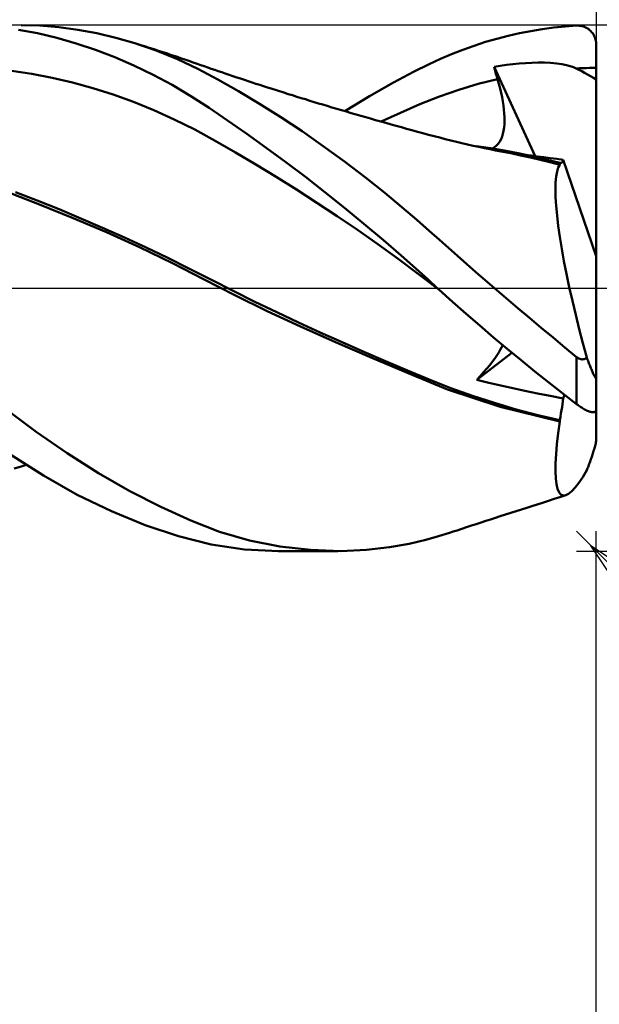
# Model space of a CAD drawing. Units: millimetres. Extents: x -63 to 67, y -27 to 41.
# Drawn here: x 15 to 24, y -11 to 4 of the extents above; entities that cross this region are included whole.
import ezdxf

# ---------------------------------------------------------------- set-up
doc = ezdxf.new("R2010")
doc.units = ezdxf.units.MM
doc.header["$LTSCALE"] = 4.05
doc.linetypes.add('LONGDASH_DASH', pattern=[0.85, 0.4, -0.2, 0.05, -0.2])
for name, color, linetype in [('1', 4, 'CONTINUOUS'), ('2', 7, 'CONTINUOUS'), ('4', 2, 'LONGDASH_DASH'), ('CUT', 1, 'CONTINUOUS'), ('SK2', 7, 'CONTINUOUS'), ('SK4', 2, 'LONGDASH_DASH')]:
    doc.layers.add(name, color=color, linetype=linetype)

msp = doc.modelspace()

# ---------------------------------------------------------------- linework, layer by layer
at = {"layer": '1', "color": 4, "linetype": 'CONTINUOUS', "lineweight": 50}
for p, q in [((15.697, 3.874), (15.406, 3.929)), ((15.731, 3.991), (15.447, 4)), ((16.019, 3.967), (15.731, 3.991)), ((16.308, 3.928), (16.019, 3.967)), ((16.598, 3.875), (16.308, 3.928)), ((23.03, 3.875), (23.204, 3.909)), ((23.204, 3.909), (23.378, 3.938)), ((23.378, 3.938), (23.552, 3.961)), ((23.552, 3.961), (23.726, 3.979)), ((23.726, 3.979), (23.9, 3.991)), ((23.9, 3.991), (23.916, 3.992)), ((23.931, 3.991), (23.916, 3.992)), ((23.946, 3.99), (23.931, 3.991)), ((23.962, 3.988), (23.946, 3.99)), ((23.977, 3.985), (23.962, 3.988)), ((23.992, 3.981), (23.977, 3.985)), ((24.007, 3.976), (23.992, 3.981)), ((24.022, 3.971), (24.007, 3.976)), ((24.036, 3.964), (24.022, 3.971)), ((24.051, 3.957), (24.036, 3.964)), ((24.065, 3.949), (24.051, 3.957)), ((24.079, 3.94), (24.065, 3.949)), ((24.092, 3.929), (24.079, 3.94)), ((24.105, 3.918), (24.092, 3.929)), ((24.117, 3.906), (24.105, 3.918)), ((24.129, 3.893), (24.117, 3.906)), ((15.989, 3.804), (15.697, 3.874)), ((16.283, 3.72), (15.989, 3.804)), ((16.888, 3.806), (16.598, 3.875)), ((17.176, 3.724), (16.888, 3.806)), ((22.511, 3.742), (22.684, 3.792)), ((22.684, 3.792), (22.856, 3.836)), ((22.856, 3.836), (23.03, 3.875)), ((24.14, 3.88), (24.129, 3.893)), ((24.151, 3.865), (24.14, 3.88)), ((24.16, 3.849), (24.151, 3.865)), ((24.169, 3.833), (24.16, 3.849)), ((24.177, 3.815), (24.169, 3.833)), ((24.184, 3.797), (24.177, 3.815)), ((24.189, 3.779), (24.184, 3.797)), ((24.194, 3.759), (24.189, 3.779)), ((24.197, 3.74), (24.194, 3.759)), ((16.578, 3.621), (16.283, 3.72)), ((16.872, 3.509), (16.578, 3.621)), ((17.503, 3.611), (17.176, 3.724)), ((17.249, 3.701), (17.176, 3.724)), ((17.323, 3.678), (17.249, 3.701)), ((17.396, 3.654), (17.323, 3.678)), ((17.469, 3.631), (17.396, 3.654)), ((17.52, 3.614), (17.469, 3.631)), ((17.825, 3.48), (17.503, 3.611)), ((17.57, 3.598), (17.52, 3.614)), ((17.621, 3.581), (17.57, 3.598)), ((21.998, 3.559), (22.169, 3.625)), ((22.169, 3.625), (22.34, 3.686)), ((22.34, 3.686), (22.511, 3.742)), ((24.199, 3.72), (24.197, 3.74)), ((24.2, 3.7), (24.199, 3.72)), ((24.2, -2.301), (24.2, 3.7)), ((17.164, 3.383), (16.872, 3.509)), ((17.672, 3.565), (17.621, 3.581)), ((17.722, 3.548), (17.672, 3.565)), ((17.773, 3.531), (17.722, 3.548)), ((17.824, 3.514), (17.773, 3.531)), ((17.874, 3.497), (17.824, 3.514)), ((18.135, 3.334), (17.825, 3.48)), ((17.938, 3.476), (17.874, 3.497)), ((18.001, 3.454), (17.938, 3.476)), ((18.065, 3.432), (18.001, 3.454)), ((21.655, 3.406), (21.829, 3.486)), ((21.829, 3.486), (21.998, 3.559)), ((15.609, 3.257), (15.3, 3.301)), ((17.454, 3.243), (17.164, 3.383)), ((18.128, 3.41), (18.065, 3.432)), ((18.181, 3.392), (18.128, 3.41)), ((18.442, 3.172), (18.135, 3.334)), ((18.234, 3.373), (18.181, 3.392)), ((18.287, 3.355), (18.234, 3.373)), ((18.34, 3.336), (18.287, 3.355)), ((18.393, 3.318), (18.34, 3.336)), ((18.446, 3.3), (18.393, 3.318)), ((18.499, 3.282), (18.446, 3.3)), ((21.42, 3.289), (21.655, 3.406)), ((22.643, 3.364), (22.738, 3.38)), ((22.65, 3.337), (22.643, 3.364)), ((23.271, 2.007), (22.643, 3.364)), ((22.658, 3.311), (22.65, 3.337)), ((22.666, 3.284), (22.658, 3.311)), ((22.738, 3.38), (22.834, 3.393)), ((22.834, 3.393), (22.93, 3.405)), ((22.93, 3.405), (23.026, 3.414)), ((23.026, 3.414), (23.122, 3.422)), ((23.122, 3.422), (23.216, 3.426)), ((23.216, 3.426), (23.313, 3.428)), ((23.409, 3.428), (23.313, 3.428)), ((23.505, 3.423), (23.409, 3.428)), ((23.597, 3.415), (23.505, 3.423)), ((23.677, 3.404), (23.597, 3.415)), ((23.745, 3.39), (23.677, 3.404)), ((23.802, 3.375), (23.745, 3.39)), ((23.851, 3.358), (23.802, 3.375)), ((23.891, 3.34), (23.851, 3.358)), ((23.891, 3.34), (23.942, 3.342)), ((23.934, 3.319), (23.891, 3.34)), ((23.978, 3.296), (23.934, 3.319)), ((23.942, 3.342), (23.994, 3.344)), ((24.022, 3.273), (23.978, 3.296)), ((23.994, 3.344), (24.045, 3.346)), ((24.045, 3.346), (24.097, 3.347)), ((24.097, 3.347), (24.148, 3.347)), ((24.148, 3.347), (24.2, 3.348)), ((15.919, 3.198), (15.609, 3.257)), ((16.229, 3.126), (15.919, 3.198)), ((17.743, 3.088), (17.454, 3.243)), ((18.757, 2.993), (18.442, 3.172)), ((18.552, 3.264), (18.499, 3.282)), ((18.611, 3.244), (18.552, 3.264)), ((18.67, 3.224), (18.611, 3.244)), ((18.728, 3.204), (18.67, 3.224)), ((18.787, 3.185), (18.728, 3.204)), ((18.845, 3.166), (18.787, 3.185)), ((18.903, 3.146), (18.845, 3.166)), ((18.962, 3.127), (18.903, 3.146)), ((21.115, 3.127), (21.42, 3.289)), ((22.402, 3.104), (22.697, 3.178)), ((22.673, 3.258), (22.666, 3.284)), ((22.681, 3.231), (22.673, 3.258)), ((22.689, 3.204), (22.681, 3.231)), ((22.697, 3.178), (22.689, 3.204)), ((22.717, 3.107), (22.697, 3.178)), ((24.066, 3.249), (24.022, 3.273)), ((24.111, 3.224), (24.066, 3.249)), ((24.155, 3.199), (24.111, 3.224)), ((24.2, 3.173), (24.155, 3.199)), ((16.539, 3.041), (16.229, 3.126)), ((16.849, 2.943), (16.539, 3.041)), ((18.027, 2.92), (17.743, 3.088)), ((19.02, 3.108), (18.962, 3.127)), ((19.078, 3.089), (19.02, 3.108)), ((19.137, 3.07), (19.078, 3.089)), ((19.195, 3.051), (19.137, 3.07)), ((19.253, 3.033), (19.195, 3.051)), ((19.349, 3.002), (19.253, 3.033)), ((19.445, 2.972), (19.349, 3.002)), ((20.75, 2.92), (21.115, 3.127)), ((21.811, 2.913), (22.107, 3.016)), ((22.107, 3.016), (22.402, 3.104)), ((22.736, 3.037), (22.717, 3.107)), ((22.752, 2.969), (22.736, 3.037)), ((17.158, 2.831), (16.849, 2.943)), ((18.306, 2.741), (18.027, 2.92)), ((19.076, 2.802), (18.757, 2.993)), ((19.511, 2.951), (19.445, 2.972)), ((19.577, 2.931), (19.511, 2.951)), ((19.643, 2.91), (19.577, 2.931)), ((19.709, 2.89), (19.643, 2.91)), ((19.775, 2.87), (19.709, 2.89)), ((19.841, 2.849), (19.775, 2.87)), ((19.907, 2.829), (19.841, 2.849)), ((20.372, 2.691), (20.75, 2.92)), ((21.516, 2.795), (21.811, 2.913)), ((22.766, 2.903), (22.752, 2.969)), ((22.777, 2.838), (22.766, 2.903)), ((17.468, 2.706), (17.158, 2.831)), ((17.778, 2.565), (17.468, 2.706)), ((18.588, 2.55), (18.306, 2.741)), ((19.397, 2.599), (19.076, 2.802)), ((19.973, 2.809), (19.907, 2.829)), ((20.038, 2.79), (19.973, 2.809)), ((20.104, 2.77), (20.038, 2.79)), ((20.177, 2.748), (20.104, 2.77)), ((20.251, 2.726), (20.177, 2.748)), ((20.324, 2.705), (20.251, 2.726)), ((20.398, 2.683), (20.324, 2.705)), ((21.221, 2.667), (21.516, 2.795)), ((22.787, 2.775), (22.777, 2.838)), ((22.794, 2.714), (22.787, 2.775)), ((22.8, 2.656), (22.794, 2.714)), ((18.088, 2.409), (17.778, 2.565)), ((18.881, 2.346), (18.588, 2.55)), ((19.721, 2.385), (19.397, 2.599)), ((20.471, 2.662), (20.398, 2.683)), ((20.545, 2.64), (20.471, 2.662)), ((20.618, 2.619), (20.545, 2.64)), ((20.692, 2.598), (20.618, 2.619)), ((20.763, 2.578), (20.692, 2.598)), ((20.841, 2.555), (20.763, 2.578)), ((20.92, 2.533), (20.841, 2.555)), ((20.926, 2.531), (21.221, 2.667)), ((22.802, 2.599), (22.8, 2.656)), ((22.803, 2.545), (22.802, 2.599)), ((18.397, 2.239), (18.088, 2.409)), ((20.999, 2.511), (20.92, 2.533)), ((21.077, 2.489), (20.999, 2.511)), ((21.156, 2.467), (21.077, 2.489)), ((21.235, 2.445), (21.156, 2.467)), ((21.313, 2.423), (21.235, 2.445)), ((21.392, 2.401), (21.313, 2.423)), ((21.477, 2.378), (21.392, 2.401)), ((22.789, 2.393), (22.796, 2.442)), ((22.796, 2.442), (22.801, 2.492)), ((22.801, 2.492), (22.803, 2.545)), ((19.177, 2.134), (18.881, 2.346)), ((20.045, 2.16), (19.721, 2.385)), ((21.561, 2.355), (21.477, 2.378)), ((21.646, 2.332), (21.561, 2.355)), ((21.731, 2.309), (21.646, 2.332)), ((21.816, 2.287), (21.731, 2.309)), ((21.9, 2.266), (21.816, 2.287)), ((21.985, 2.244), (21.9, 2.266)), ((22.73, 2.227), (22.75, 2.264)), ((22.75, 2.264), (22.766, 2.304)), ((22.766, 2.304), (22.779, 2.347)), ((22.779, 2.347), (22.789, 2.393)), ((18.707, 2.062), (18.397, 2.239)), ((19.474, 1.915), (19.177, 2.134)), ((20.369, 1.924), (20.045, 2.16)), ((22.07, 2.224), (21.985, 2.244)), ((22.155, 2.204), (22.07, 2.224)), ((22.241, 2.184), (22.155, 2.204)), ((22.326, 2.165), (22.241, 2.184)), ((22.411, 2.146), (22.326, 2.165)), ((22.587, 2.127), (22.376, 2.16)), ((22.497, 2.128), (22.411, 2.146)), ((22.582, 2.111), (22.497, 2.128)), ((22.668, 2.094), (22.582, 2.111)), ((22.798, 2.09), (22.587, 2.127)), ((22.619, 2.122), (22.652, 2.141)), ((22.652, 2.141), (22.681, 2.166)), ((22.681, 2.166), (22.707, 2.194)), ((22.707, 2.194), (22.73, 2.227)), ((19.017, 1.879), (18.707, 2.062)), ((22.753, 2.077), (22.668, 2.094)), ((22.899, 2.049), (22.753, 2.077)), ((23.01, 2.049), (22.798, 2.09)), ((23.047, 2.018), (22.899, 2.049)), ((23.221, 2.004), (23.01, 2.049)), ((23.196, 1.985), (23.047, 2.018)), ((23.212, 2.015), (23.118, 2.026)), ((23.345, 1.951), (23.196, 1.985)), ((23.306, 2.003), (23.212, 2.015)), ((23.432, 1.955), (23.221, 2.004)), ((23.402, 1.99), (23.306, 2.003)), ((23.494, 1.914), (23.345, 1.951)), ((23.499, 1.977), (23.402, 1.99)), ((23.643, 1.902), (23.432, 1.955)), ((23.597, 1.963), (23.499, 1.977)), ((23.696, 1.949), (23.597, 1.963)), ((23.69, 1.932), (23.696, 1.949)), ((24.2, 0.485), (23.696, 1.949)), ((19.327, 1.691), (19.017, 1.879)), ((19.772, 1.69), (19.474, 1.915)), ((20.689, 1.681), (20.369, 1.924)), ((23.644, 1.875), (23.494, 1.914)), ((23.603, 1.771), (23.621, 1.831)), ((23.621, 1.831), (23.644, 1.875)), ((23.643, 1.898), (23.643, 1.902)), ((23.644, 1.902), (23.643, 1.902)), ((23.644, 1.895), (23.643, 1.898)), ((23.644, 1.902), (23.644, 1.902)), ((23.644, 1.902), (23.644, 1.902)), ((23.644, 1.902), (23.644, 1.902)), ((23.644, 1.902), (23.644, 1.902)), ((23.644, 1.902), (23.644, 1.902)), ((23.656, 1.901), (23.644, 1.902)), ((23.644, 1.891), (23.644, 1.895)), ((23.644, 1.887), (23.644, 1.891)), ((23.644, 1.883), (23.644, 1.887)), ((23.644, 1.879), (23.644, 1.883)), ((23.644, 1.875), (23.644, 1.879)), ((23.656, 1.901), (23.666, 1.903)), ((23.666, 1.903), (23.675, 1.909)), ((23.675, 1.909), (23.683, 1.919)), ((23.683, 1.919), (23.69, 1.932)), ((19.637, 1.497), (19.327, 1.691)), ((20.069, 1.459), (19.772, 1.69)), ((20.983, 1.447), (20.689, 1.681)), ((23.581, 1.607), (23.589, 1.697)), ((23.589, 1.697), (23.603, 1.771)), ((23.578, 1.503), (23.581, 1.607)), ((23.581, 1.383), (23.578, 1.503)), ((15.727, 1.271), (15.217, 1.47)), ((15.693, 1.329), (15.361, 1.457)), ((19.947, 1.298), (19.637, 1.497)), ((20.367, 1.222), (20.069, 1.459)), ((21.242, 1.232), (20.983, 1.447)), ((23.589, 1.251), (23.581, 1.383)), ((16.024, 1.197), (15.693, 1.329)), ((16.239, 1.063), (15.727, 1.271)), ((20.256, 1.094), (19.947, 1.298)), ((20.664, 0.978), (20.367, 1.222)), ((21.468, 1.038), (21.242, 1.232)), ((23.602, 1.105), (23.589, 1.251)), ((16.355, 1.059), (16.024, 1.197)), ((16.744, 0.848), (16.239, 1.063)), ((16.687, 0.917), (16.355, 1.059)), ((20.566, 0.884), (20.256, 1.094)), ((23.621, 0.947), (23.602, 1.105)), ((17.018, 0.77), (16.687, 0.917)), ((20.959, 0.73), (20.664, 0.978)), ((21.657, 0.871), (21.468, 1.038)), ((23.645, 0.778), (23.621, 0.947)), ((17.249, 0.621), (16.744, 0.848)), ((17.349, 0.617), (17.018, 0.77)), ((20.876, 0.667), (20.566, 0.884)), ((21.812, 0.733), (21.657, 0.871)), ((23.674, 0.598), (23.645, 0.778)), ((17.752, 0.38), (17.249, 0.621)), ((17.68, 0.458), (17.349, 0.617)), ((21.186, 0.443), (20.876, 0.667)), ((21.228, 0.497), (20.959, 0.73)), ((21.949, 0.61), (21.812, 0.733)), ((22.088, 0.488), (21.949, 0.61)), ((18.011, 0.294), (17.68, 0.458)), ((21.455, 0.295), (21.228, 0.497)), ((22.227, 0.365), (22.088, 0.488)), ((23.708, 0.409), (23.674, 0.598)), ((18.223, 0.136), (17.752, 0.38)), ((21.495, 0.213), (21.186, 0.443)), ((22.367, 0.243), (22.227, 0.365)), ((23.746, 0.214), (23.708, 0.409)), ((18.343, 0.124), (18.011, 0.294)), ((21.639, 0.129), (21.455, 0.295)), ((21.805, -0.023), (21.495, 0.213)), ((22.507, 0.121), (22.367, 0.243)), ((23.789, 0.011), (23.746, 0.214)), ((18.697, -0.11), (18.223, 0.136)), ((18.674, -0.044), (18.343, 0.124)), ((21.78, 0), (21.639, 0.129)), ((21.784, -0.004), (21.78, 0)), ((22.648, 0), (22.507, 0.121)), ((22.826, -0.152), (22.648, 0)), ((23.836, -0.196), (23.789, 0.011)), ((19.005, -0.208), (18.674, -0.044)), ((19.19, -0.352), (18.697, -0.11)), ((21.788, -0.008), (21.784, -0.004)), ((21.792, -0.012), (21.788, -0.008)), ((21.797, -0.015), (21.792, -0.012)), ((21.801, -0.019), (21.797, -0.015)), ((21.805, -0.023), (21.801, -0.019)), ((22.01, -0.208), (21.805, -0.023)), ((19.337, -0.367), (19.005, -0.208)), ((22.217, -0.391), (22.01, -0.208)), ((23.004, -0.304), (22.826, -0.152)), ((23.886, -0.409), (23.836, -0.196)), ((19.696, -0.587), (19.19, -0.352)), ((19.668, -0.523), (19.337, -0.367)), ((22.425, -0.572), (22.217, -0.391)), ((23.184, -0.455), (23.004, -0.304)), ((23.94, -0.624), (23.886, -0.409)), ((19.999, -0.675), (19.668, -0.523)), ((20.231, -0.825), (19.696, -0.587)), ((22.634, -0.75), (22.425, -0.572)), ((23.363, -0.605), (23.184, -0.455)), ((20.331, -0.824), (19.999, -0.675)), ((23.543, -0.754), (23.363, -0.605)), ((23.996, -0.841), (23.94, -0.624)), ((20.783, -1.063), (20.231, -0.825)), ((20.662, -0.97), (20.331, -0.824)), ((22.844, -0.926), (22.634, -0.75)), ((22.759, -0.902), (22.775, -0.868)), ((23.722, -0.902), (23.543, -0.754)), ((24.055, -1.059), (23.996, -0.841)), ((20.993, -1.113), (20.662, -0.97)), ((22.38, -1.398), (22.916, -0.986)), ((22.654, -1.07), (22.686, -1.024)), ((22.686, -1.024), (22.714, -0.98)), ((22.714, -0.98), (22.739, -0.94)), ((22.739, -0.94), (22.759, -0.902)), ((23.054, -1.099), (22.844, -0.926)), ((23.9, -1.049), (23.722, -0.902)), ((21.339, -1.297), (20.783, -1.063)), ((21.324, -1.254), (20.993, -1.113)), ((22.532, -1.226), (22.577, -1.172)), ((22.577, -1.172), (22.618, -1.119)), ((22.618, -1.119), (22.654, -1.07)), ((23.266, -1.27), (23.054, -1.099)), ((23.906, -1.053), (23.9, -1.049)), ((23.9, -1.765), (23.9, -1.049)), ((23.912, -1.058), (23.906, -1.053)), ((23.918, -1.062), (23.912, -1.058)), ((23.925, -1.066), (23.918, -1.062)), ((23.932, -1.07), (23.925, -1.066)), ((23.938, -1.073), (23.932, -1.07)), ((23.945, -1.076), (23.938, -1.073)), ((23.952, -1.079), (23.945, -1.076)), ((23.959, -1.081), (23.952, -1.079)), ((23.966, -1.083), (23.959, -1.081)), ((23.974, -1.084), (23.966, -1.083)), ((23.981, -1.085), (23.974, -1.084)), ((23.988, -1.085), (23.981, -1.085)), ((23.988, -1.085), (23.996, -1.084)), ((23.996, -1.084), (24.003, -1.083)), ((24.003, -1.083), (24.01, -1.082)), ((24.01, -1.082), (24.017, -1.08)), ((24.017, -1.08), (24.024, -1.077)), ((24.024, -1.077), (24.031, -1.074)), ((24.031, -1.074), (24.037, -1.071)), ((24.037, -1.071), (24.043, -1.067)), ((24.043, -1.067), (24.05, -1.063)), ((24.05, -1.063), (24.055, -1.059)), ((24.061, -1.075), (24.055, -1.059)), ((24.068, -1.091), (24.061, -1.075)), ((24.074, -1.108), (24.068, -1.091)), ((24.08, -1.125), (24.074, -1.108)), ((24.086, -1.141), (24.08, -1.125)), ((24.093, -1.158), (24.086, -1.141)), ((24.099, -1.174), (24.093, -1.158)), ((24.105, -1.19), (24.099, -1.174)), ((24.112, -1.206), (24.105, -1.19)), ((21.655, -1.391), (21.324, -1.254)), ((21.936, -1.541), (21.339, -1.297)), ((22.38, -1.398), (22.434, -1.339)), ((22.434, -1.339), (22.485, -1.282)), ((22.485, -1.282), (22.532, -1.226)), ((23.478, -1.438), (23.266, -1.27)), ((24.118, -1.221), (24.112, -1.206)), ((24.124, -1.236), (24.118, -1.221)), ((24.13, -1.25), (24.124, -1.236)), ((24.136, -1.264), (24.13, -1.25)), ((24.142, -1.277), (24.136, -1.264)), ((24.147, -1.29), (24.142, -1.277)), ((24.153, -1.303), (24.147, -1.29)), ((24.159, -1.316), (24.153, -1.303)), ((24.165, -1.327), (24.159, -1.316)), ((24.171, -1.338), (24.165, -1.327)), ((24.176, -1.348), (24.171, -1.338)), ((24.181, -1.356), (24.176, -1.348)), ((21.987, -1.522), (21.655, -1.391)), ((22.562, -1.44), (22.38, -1.398)), ((22.745, -1.481), (22.562, -1.44)), ((22.928, -1.522), (22.745, -1.481)), ((23.689, -1.603), (23.478, -1.438)), ((24.186, -1.364), (24.181, -1.356)), ((24.19, -1.369), (24.186, -1.364)), ((24.194, -1.371), (24.19, -1.369)), ((24.194, -1.371), (24.197, -1.371)), ((24.197, -1.371), (24.199, -1.366)), ((24.199, -1.366), (24.2, -1.358)), ((22.739, -1.809), (21.936, -1.541)), ((22.318, -1.641), (21.987, -1.522)), ((22.649, -1.748), (22.318, -1.641)), ((23.114, -1.562), (22.928, -1.522)), ((23.303, -1.602), (23.114, -1.562)), ((23.497, -1.641), (23.303, -1.602)), ((23.696, -1.68), (23.497, -1.641)), ((23.9, -1.765), (23.689, -1.603)), ((23.696, -1.679), (23.718, -1.626)), ((22.981, -1.845), (22.649, -1.748)), ((23.678, -1.811), (23.685, -1.766)), ((23.685, -1.766), (23.691, -1.722)), ((23.691, -1.722), (23.696, -1.679)), ((23.916, -1.777), (23.9, -1.765)), ((23.931, -1.788), (23.916, -1.777)), ((23.946, -1.799), (23.931, -1.788)), ((15.674, -2.188), (15.208, -1.839)), ((23.644, -2.031), (22.739, -1.809)), ((23.312, -1.932), (22.981, -1.845)), ((23.643, -2.008), (23.312, -1.932)), ((23.653, -1.957), (23.662, -1.907)), ((23.662, -1.907), (23.671, -1.858)), ((23.671, -1.858), (23.678, -1.811)), ((23.962, -1.81), (23.946, -1.799)), ((23.977, -1.819), (23.962, -1.81)), ((23.992, -1.829), (23.977, -1.819)), ((24.007, -1.838), (23.992, -1.829)), ((24.022, -1.846), (24.007, -1.838)), ((24.036, -1.854), (24.022, -1.846)), ((24.051, -1.861), (24.036, -1.854)), ((24.065, -1.867), (24.051, -1.861)), ((24.079, -1.873), (24.065, -1.867)), ((24.092, -1.878), (24.079, -1.873)), ((24.105, -1.882), (24.092, -1.878)), ((24.117, -1.885), (24.105, -1.882)), ((24.129, -1.887), (24.117, -1.885)), ((24.14, -1.889), (24.129, -1.887)), ((24.151, -1.889), (24.14, -1.889)), ((24.151, -1.889), (24.16, -1.889)), ((24.16, -1.889), (24.169, -1.887)), ((24.169, -1.887), (24.177, -1.884)), ((24.177, -1.884), (24.184, -1.88)), ((24.184, -1.88), (24.189, -1.875)), ((24.189, -1.875), (24.194, -1.869)), ((24.194, -1.869), (24.197, -1.861)), ((24.197, -1.861), (24.199, -1.853)), ((24.199, -1.853), (24.2, -1.843)), ((23.62, -2.209), (23.644, -2.031)), ((23.643, -2.008), (23.653, -1.957)), ((23.643, -2.011), (23.643, -2.008)), ((23.644, -2.015), (23.643, -2.011)), ((23.644, -2.018), (23.644, -2.015)), ((23.644, -2.021), (23.644, -2.018)), ((23.644, -2.024), (23.644, -2.021)), ((23.644, -2.027), (23.644, -2.024)), ((23.644, -2.031), (23.644, -2.027)), ((16.148, -2.514), (15.674, -2.188)), ((23.601, -2.374), (23.62, -2.209)), ((23.587, -2.527), (23.601, -2.374)), ((24.181, -2.4), (24.186, -2.381)), ((24.186, -2.381), (24.19, -2.363)), ((24.19, -2.363), (24.194, -2.344)), ((24.194, -2.344), (24.197, -2.328)), ((24.197, -2.328), (24.199, -2.313)), ((24.199, -2.313), (24.2, -2.301)), ((15.785, -2.853), (15.273, -2.526)), ((16.626, -2.815), (16.148, -2.514)), ((23.58, -2.665), (23.587, -2.527)), ((24.136, -2.55), (24.142, -2.532)), ((24.142, -2.532), (24.147, -2.515)), ((24.147, -2.515), (24.153, -2.496)), ((24.153, -2.496), (24.159, -2.477)), ((24.159, -2.477), (24.165, -2.457)), ((24.165, -2.457), (24.171, -2.438)), ((24.171, -2.438), (24.176, -2.42)), ((24.176, -2.42), (24.181, -2.4)), ((15.432, -2.717), (15.521, -2.69)), ((23.578, -2.789), (23.58, -2.665)), ((24.08, -2.708), (24.086, -2.691)), ((24.086, -2.691), (24.093, -2.673)), ((24.093, -2.673), (24.099, -2.656)), ((24.099, -2.656), (24.105, -2.638)), ((24.105, -2.638), (24.112, -2.621)), ((24.112, -2.621), (24.118, -2.603)), ((24.118, -2.603), (24.124, -2.585)), ((24.124, -2.585), (24.13, -2.567)), ((24.13, -2.567), (24.136, -2.55)), ((15.342, -2.744), (15.432, -2.717)), ((17.102, -3.087), (16.626, -2.815)), ((23.583, -2.896), (23.578, -2.789)), ((23.994, -2.875), (24.055, -2.772)), ((24.055, -2.772), (24.061, -2.757)), ((24.061, -2.757), (24.068, -2.741)), ((24.068, -2.741), (24.074, -2.724)), ((24.074, -2.724), (24.08, -2.708)), ((16.302, -3.143), (15.785, -2.853)), ((23.594, -2.984), (23.583, -2.896)), ((23.611, -3.055), (23.594, -2.984)), ((23.879, -3.034), (23.935, -2.962)), ((23.935, -2.962), (23.994, -2.875)), ((16.821, -3.395), (16.302, -3.143)), ((17.572, -3.329), (17.102, -3.087)), ((23.633, -3.108), (23.611, -3.055)), ((23.662, -3.141), (23.633, -3.108)), ((23.696, -3.156), (23.662, -3.141)), ((23.736, -3.152), (23.779, -3.13)), ((23.779, -3.13), (23.827, -3.091)), ((23.827, -3.091), (23.879, -3.034)), ((23.221, -3.316), (23.302, -3.29)), ((23.302, -3.29), (23.382, -3.265)), ((23.382, -3.265), (23.471, -3.236)), ((23.471, -3.236), (23.559, -3.208)), ((23.559, -3.208), (23.647, -3.18)), ((23.647, -3.18), (23.736, -3.152)), ((23.696, -3.156), (23.736, -3.152)), ((17.335, -3.606), (16.821, -3.395)), ((18.027, -3.536), (17.572, -3.329)), ((22.819, -3.446), (22.899, -3.42)), ((22.899, -3.42), (22.98, -3.394)), ((22.98, -3.394), (23.06, -3.368)), ((23.06, -3.368), (23.141, -3.342)), ((23.141, -3.342), (23.221, -3.316)), ((18.468, -3.706), (18.027, -3.536)), ((22.299, -3.614), (22.372, -3.59)), ((22.372, -3.59), (22.445, -3.567)), ((22.445, -3.567), (22.518, -3.543)), ((22.518, -3.543), (22.591, -3.519)), ((22.591, -3.519), (22.664, -3.496)), ((22.664, -3.496), (22.738, -3.472)), ((22.738, -3.472), (22.819, -3.446)), ((17.843, -3.776), (17.335, -3.606)), ((18.923, -3.838), (18.468, -3.706)), ((21.799, -3.776), (21.966, -3.723)), ((21.966, -3.723), (22.023, -3.705)), ((22.023, -3.705), (22.08, -3.686)), ((22.08, -3.686), (22.153, -3.662)), ((22.153, -3.662), (22.226, -3.638)), ((22.226, -3.638), (22.299, -3.614)), ((18.337, -3.9), (17.843, -3.776)), ((19.383, -3.93), (18.923, -3.838)), ((21.054, -3.943), (21.354, -3.89)), ((21.354, -3.89), (21.603, -3.831)), ((21.603, -3.831), (21.799, -3.776)), ((18.844, -3.975), (18.337, -3.9)), ((19.366, -4), (18.844, -3.975)), ((20.266, -4), (19.359, -4)), ((19.848, -3.984), (19.383, -3.93)), ((20.314, -4), (19.848, -3.984)), ((20.314, -4), (20.703, -3.983)), ((20.703, -3.983), (21.054, -3.943))]:
    msp.add_line(p, q, dxfattribs=at)
at = {"layer": '2', "color": 7, "linetype": 'CONTINUOUS', "lineweight": 25}
for p, q in [((24.2, 27.425), (24.2, 3.7)), ((37.2, 4), (23.9, 4)), ((24.112, -3.912), (23.9, -3.7)), ((24.2, -17), (24.2, -3.7)), ((24.2, -27), (24.2, -3.7)), ((23.9, -4), (37.2, -4)), ((24.112, -3.912), (41.2, -21)), ((24.112, -3.912), (28.355, -6.741)), ((26.941, -8.155), (24.112, -3.912)), ((24.121, -3.926), (24.126, -3.921))]:
    msp.add_line(p, q, dxfattribs=at)
at = {"layer": '4', "color": 2, "linetype": 'LONGDASH_DASH', "lineweight": 25}
msp.add_line((0, 0), (24.2, 0), dxfattribs=at)
at = {"layer": 'CUT', "color": 1, "linetype": 'CONTINUOUS', "lineweight": 25}
for p, q in [((23.9, 4), (12.2, 4)), ((24.2, 0), (24.2, 3.7)), ((12.21, 0), (24.2, 0))]:
    msp.add_line(p, q, dxfattribs=at)
msp.add_arc((23.9, 3.7), 0.3, 0, 90, dxfattribs=at)
at = {"layer": 'SK2', "color": 7, "linetype": 'CONTINUOUS', "lineweight": 25}
msp.add_line((24.2, 37.425), (24.2, 3.7), dxfattribs=at)
at = {"layer": 'SK4', "color": 2, "linetype": 'LONGDASH_DASH', "lineweight": 25}
msp.add_line((-51.8, 0), (30.2, 0), dxfattribs=at)

doc.saveas('drawing.dxf')
